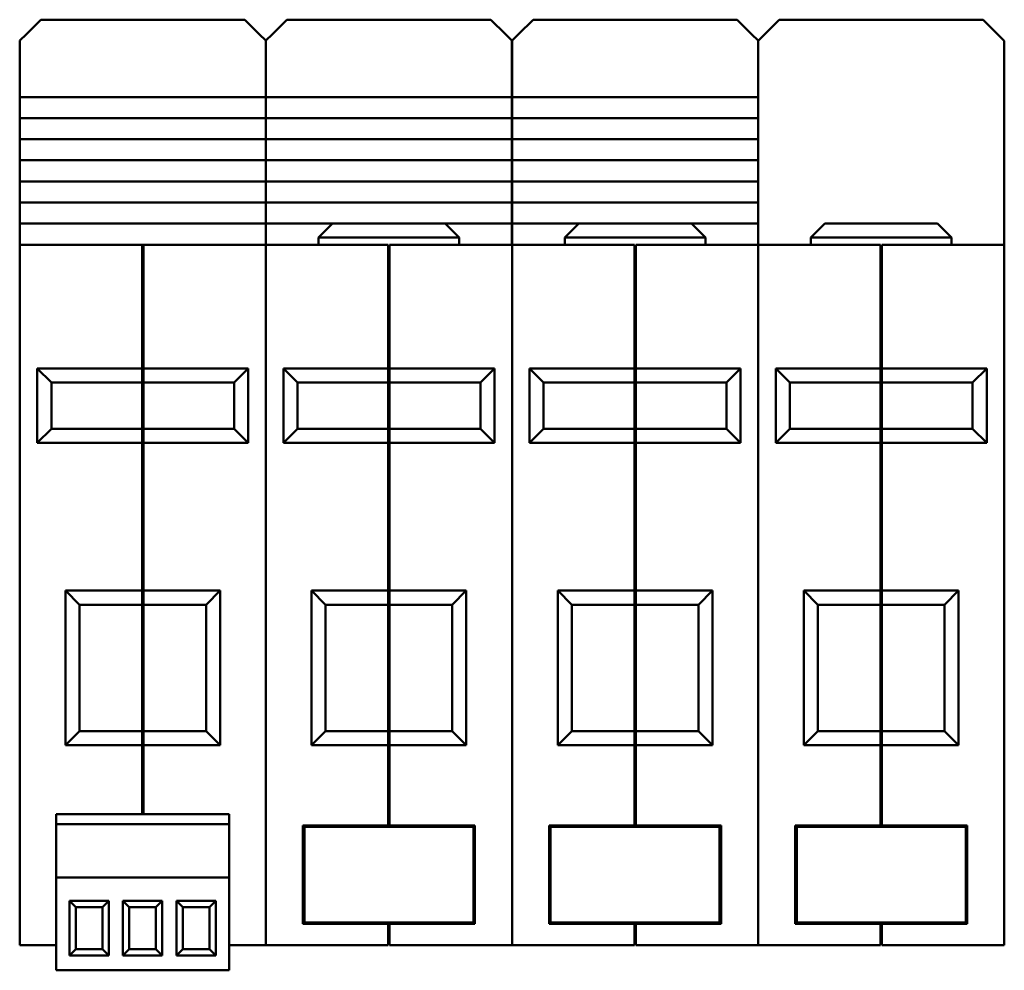
# Model space of a CAD drawing. Units: millimetres. Extents: x 53 to 353, y 61 to 262.
# Drawn here: x 171 to 241, y 194 to 262 of the extents above; entities that cross this region are included whole.
import ezdxf

# ---------------------------------------------------------------- set-up
doc = ezdxf.new("R2010")
doc.units = ezdxf.units.MM
doc.layers.add('Viditelné hrany(CSN)', color=7, linetype='Continuous', lineweight=50)

msp = doc.modelspace()

# ---------------------------------------------------------------- linework, layer by layer
at = {"layer": 'Viditelné hrany(CSN)'}
for p, q in [((171.745, 260.754), (172.772, 261.781)), ((172.772, 261.781), (187.272, 261.781)), ((187.272, 261.781), (188.299, 260.754)), ((189.245, 260.754), (190.272, 261.781)), ((190.272, 261.781), (204.772, 261.781)), ((204.772, 261.781), (205.799, 260.754)), ((206.745, 260.754), (207.772, 261.781)), ((207.772, 261.781), (222.272, 261.781)), ((222.272, 261.781), (223.299, 260.754)), ((224.245, 260.754), (225.272, 261.781)), ((225.272, 261.781), (239.772, 261.781)), ((239.772, 261.781), (240.799, 260.754)), ((171.282, 260.291), (171.745, 260.754)), ((188.299, 260.754), (188.762, 260.291)), ((188.782, 260.291), (189.245, 260.754)), ((205.799, 260.754), (206.262, 260.291)), ((206.282, 260.291), (206.745, 260.754)), ((223.299, 260.754), (223.762, 260.291)), ((223.772, 260.281), (224.245, 260.754)), ((240.799, 260.754), (241.272, 260.281)), ((171.282, 258.78), (171.282, 260.291)), ((188.762, 260.291), (188.762, 258.78)), ((188.782, 258.78), (188.782, 260.291)), ((206.262, 260.291), (206.262, 258.78)), ((206.282, 258.78), (206.282, 260.291)), ((223.762, 260.291), (223.762, 258.78)), ((223.772, 258.78), (223.772, 260.281)), ((241.272, 260.281), (241.272, 258.78)), ((171.282, 258.78), (171.282, 256.781)), ((188.762, 256.781), (188.762, 258.78)), ((188.782, 258.78), (188.782, 256.781)), ((206.262, 256.781), (206.262, 258.78)), ((206.282, 258.78), (206.282, 256.781)), ((223.762, 256.781), (223.762, 258.78)), ((223.772, 258.78), (223.772, 245.781)), ((241.272, 258.78), (241.272, 245.781)), ((171.282, 256.281), (171.282, 256.781)), ((171.282, 256.281), (188.762, 256.281)), ((171.282, 254.781), (171.282, 256.281)), ((188.762, 256.781), (188.762, 256.281)), ((188.762, 256.281), (188.762, 254.781)), ((188.782, 256.281), (188.782, 256.781)), ((188.782, 256.281), (206.262, 256.281)), ((188.782, 254.781), (188.782, 256.281)), ((206.262, 256.781), (206.262, 256.281)), ((206.262, 256.281), (206.262, 254.781)), ((206.282, 256.281), (206.282, 256.781)), ((206.282, 256.281), (223.762, 256.281)), ((206.282, 254.781), (206.282, 256.281)), ((223.762, 256.781), (223.762, 256.281)), ((223.762, 256.281), (223.762, 254.781)), ((171.282, 254.281), (171.282, 254.781)), ((188.762, 254.781), (171.282, 254.781)), ((171.282, 254.281), (171.282, 253.781)), ((188.762, 254.781), (188.762, 254.281)), ((188.762, 253.781), (188.762, 254.281)), ((188.782, 254.281), (188.782, 254.781)), ((206.262, 254.781), (188.782, 254.781)), ((188.782, 254.281), (188.782, 253.781)), ((206.262, 254.781), (206.262, 254.281)), ((206.262, 253.781), (206.262, 254.281)), ((206.282, 254.281), (206.282, 254.781)), ((223.762, 254.781), (206.282, 254.781)), ((206.282, 254.281), (206.282, 253.781)), ((223.762, 254.781), (223.762, 254.281)), ((223.762, 253.781), (223.762, 254.281)), ((171.282, 253.281), (171.282, 253.781)), ((188.762, 253.781), (188.762, 253.281)), ((188.782, 253.281), (188.782, 253.781)), ((206.262, 253.781), (206.262, 253.281)), ((206.282, 253.281), (206.282, 253.781)), ((223.762, 253.781), (223.762, 253.281)), ((171.282, 253.281), (188.762, 253.281)), ((171.282, 251.781), (171.282, 253.281)), ((188.762, 253.281), (188.762, 251.781)), ((188.782, 253.281), (206.262, 253.281)), ((188.782, 251.781), (188.782, 253.281)), ((206.262, 253.281), (206.262, 251.781)), ((206.282, 253.281), (223.762, 253.281)), ((206.282, 251.781), (206.282, 253.281)), ((223.762, 253.281), (223.762, 251.781)), ((171.282, 251.281), (171.282, 251.781)), ((188.762, 251.781), (171.282, 251.781)), ((188.762, 251.781), (188.762, 251.281)), ((188.782, 251.281), (188.782, 251.781)), ((206.262, 251.781), (188.782, 251.781)), ((206.262, 251.781), (206.262, 251.281)), ((206.282, 251.281), (206.282, 251.781)), ((223.762, 251.781), (206.282, 251.781)), ((223.762, 251.781), (223.762, 251.281)), ((171.282, 251.281), (171.282, 250.781)), ((171.282, 250.281), (171.282, 250.781)), ((188.762, 250.781), (188.762, 251.281)), ((188.762, 250.781), (188.762, 250.281)), ((188.782, 251.281), (188.782, 250.781)), ((188.782, 250.281), (188.782, 250.781)), ((206.262, 250.781), (206.262, 251.281)), ((206.262, 250.781), (206.262, 250.281)), ((206.282, 251.281), (206.282, 250.781)), ((206.282, 250.281), (206.282, 250.781)), ((223.762, 250.781), (223.762, 251.281)), ((223.762, 250.781), (223.762, 250.281)), ((171.282, 250.281), (188.762, 250.281)), ((171.282, 248.781), (171.282, 250.281)), ((188.762, 250.281), (188.762, 248.781)), ((188.782, 250.281), (206.262, 250.281)), ((188.782, 248.781), (188.782, 250.281)), ((206.262, 250.281), (206.262, 248.781)), ((206.282, 250.281), (223.762, 250.281)), ((206.282, 248.781), (206.282, 250.281)), ((223.762, 250.281), (223.762, 248.781)), ((171.282, 248.281), (171.282, 248.781)), ((188.762, 248.781), (171.282, 248.781)), ((188.762, 248.781), (188.762, 248.281)), ((188.782, 248.281), (188.782, 248.781)), ((206.262, 248.781), (188.782, 248.781)), ((206.262, 248.781), (206.262, 248.281)), ((206.282, 248.281), (206.282, 248.781)), ((223.762, 248.781), (206.282, 248.781)), ((223.762, 248.781), (223.762, 248.281)), ((171.282, 248.281), (171.282, 247.781)), ((188.762, 247.781), (188.762, 248.281)), ((188.782, 248.281), (188.782, 247.781)), ((206.262, 247.781), (206.262, 248.281)), ((206.282, 248.281), (206.282, 247.781)), ((223.762, 247.781), (223.762, 248.281)), ((171.282, 247.281), (171.282, 247.781)), ((171.282, 247.281), (188.762, 247.281)), ((171.282, 245.781), (171.282, 247.281)), ((188.762, 247.781), (188.762, 247.281)), ((188.762, 247.281), (188.762, 245.781)), ((188.782, 247.281), (188.782, 247.781)), ((188.782, 247.281), (193.522, 247.281)), ((188.782, 245.781), (188.782, 247.281)), ((193.522, 247.281), (192.522, 246.281)), ((193.522, 247.281), (201.522, 247.281)), ((201.522, 247.281), (202.522, 246.281)), ((201.522, 247.281), (206.262, 247.281)), ((206.262, 247.781), (206.262, 247.281)), ((206.262, 247.281), (206.262, 245.781)), ((206.282, 247.281), (206.282, 247.781)), ((206.282, 247.281), (211.022, 247.281)), ((206.282, 245.781), (206.282, 247.281)), ((211.022, 247.281), (210.022, 246.281)), ((211.022, 247.281), (219.022, 247.281)), ((219.022, 247.281), (220.022, 246.281)), ((219.022, 247.281), (223.762, 247.281)), ((223.762, 247.781), (223.762, 247.281)), ((223.762, 247.281), (223.762, 245.781)), ((228.522, 247.281), (227.522, 246.281)), ((228.522, 247.281), (236.522, 247.281)), ((236.522, 247.281), (237.522, 246.281)), ((171.272, 244.281), (171.272, 245.781)), ((179.972, 245.781), (171.272, 245.781)), ((180.072, 245.781), (179.972, 245.781)), ((179.972, 245.781), (179.972, 244.281)), ((188.772, 245.781), (180.072, 245.781)), ((180.072, 244.281), (180.072, 245.781)), ((188.772, 245.781), (188.772, 244.281)), ((188.772, 244.281), (188.772, 245.781)), ((197.472, 245.781), (188.772, 245.781)), ((202.522, 246.281), (192.522, 246.281)), ((192.522, 245.781), (192.522, 246.281)), ((197.472, 245.781), (197.472, 244.281)), ((197.572, 244.281), (197.572, 245.781)), ((206.272, 245.781), (197.572, 245.781)), ((202.522, 245.781), (202.522, 246.281)), ((206.272, 245.781), (206.272, 244.281)), ((206.272, 244.281), (206.272, 245.781)), ((214.972, 245.781), (206.272, 245.781)), ((220.022, 246.281), (210.022, 246.281)), ((210.022, 245.781), (210.022, 246.281)), ((214.972, 245.781), (214.972, 244.281)), ((215.072, 244.281), (215.072, 245.781)), ((223.772, 245.781), (215.072, 245.781)), ((220.022, 245.781), (220.022, 246.281)), ((232.472, 245.781), (223.772, 245.781)), ((223.772, 244.281), (223.772, 245.781)), ((223.772, 245.781), (223.772, 244.281)), ((237.522, 246.281), (227.522, 246.281)), ((227.522, 245.781), (227.522, 246.281)), ((232.472, 245.781), (232.472, 244.281)), ((241.272, 245.781), (232.572, 245.781)), ((232.572, 244.281), (232.572, 245.781)), ((237.522, 245.781), (237.522, 246.281)), ((241.272, 245.781), (241.272, 244.281)), ((180.072, 245.681), (179.972, 245.681)), ((197.572, 245.681), (197.472, 245.681)), ((215.072, 245.681), (214.972, 245.681)), ((232.572, 245.681), (232.472, 245.681)), ((171.272, 244.281), (171.272, 197.481)), ((179.972, 236.981), (179.972, 244.281)), ((180.072, 244.281), (180.072, 236.981)), ((188.772, 244.281), (188.772, 197.481)), ((188.772, 244.281), (188.772, 197.481)), ((197.472, 236.981), (197.472, 244.281)), ((197.572, 244.281), (197.572, 236.981)), ((206.272, 244.281), (206.272, 197.481)), ((206.272, 244.281), (206.272, 197.481)), ((214.972, 236.981), (214.972, 244.281)), ((215.072, 244.281), (215.072, 236.981)), ((223.772, 244.281), (223.772, 197.481)), ((223.772, 244.281), (223.772, 197.481)), ((232.472, 236.981), (232.472, 244.281)), ((232.572, 244.281), (232.572, 236.981)), ((241.272, 244.281), (241.272, 197.481)), ((179.972, 236.981), (172.522, 236.981)), ((173.522, 235.981), (172.522, 236.981)), ((172.522, 236.981), (172.522, 231.681)), ((180.072, 237.023), (179.972, 237.023)), ((179.972, 235.981), (179.972, 236.981)), ((180.072, 236.981), (180.072, 235.981)), ((187.522, 236.981), (180.072, 236.981)), ((187.522, 236.981), (186.522, 235.981)), ((187.522, 231.681), (187.522, 236.981)), ((197.472, 236.981), (190.022, 236.981)), ((191.022, 235.981), (190.022, 236.981)), ((190.022, 236.981), (190.022, 231.681)), ((197.572, 237.023), (197.472, 237.023)), ((197.472, 235.981), (197.472, 236.981)), ((197.572, 236.981), (197.572, 235.981)), ((205.022, 236.981), (197.572, 236.981)), ((205.022, 236.981), (204.022, 235.981)), ((205.022, 231.681), (205.022, 236.981)), ((214.972, 236.981), (207.522, 236.981)), ((208.522, 235.981), (207.522, 236.981)), ((207.522, 236.981), (207.522, 231.681)), ((215.072, 237.023), (214.972, 237.023)), ((214.972, 235.981), (214.972, 236.981)), ((215.072, 236.981), (215.072, 235.981)), ((222.522, 236.981), (215.072, 236.981)), ((222.522, 236.981), (221.522, 235.981)), ((222.522, 231.681), (222.522, 236.981)), ((232.472, 236.981), (225.022, 236.981)), ((226.022, 235.981), (225.022, 236.981)), ((225.022, 236.981), (225.022, 231.681)), ((232.572, 237.023), (232.472, 237.023)), ((232.472, 235.981), (232.472, 236.981)), ((232.572, 236.981), (232.572, 235.981)), ((240.022, 236.981), (232.572, 236.981)), ((240.022, 236.981), (239.022, 235.981)), ((240.022, 231.681), (240.022, 236.981)), ((173.522, 235.981), (179.972, 235.981)), ((173.522, 232.681), (173.522, 235.981)), ((180.072, 236.081), (179.972, 236.081)), ((179.972, 232.681), (179.972, 235.981)), ((180.072, 235.981), (180.072, 232.681)), ((180.072, 235.981), (186.522, 235.981)), ((186.522, 235.981), (186.522, 232.681)), ((191.022, 235.981), (197.472, 235.981)), ((191.022, 232.681), (191.022, 235.981)), ((197.572, 236.081), (197.472, 236.081)), ((197.472, 232.681), (197.472, 235.981)), ((197.572, 235.981), (197.572, 232.681)), ((197.572, 235.981), (204.022, 235.981)), ((204.022, 235.981), (204.022, 232.681)), ((208.522, 235.981), (214.972, 235.981)), ((208.522, 232.681), (208.522, 235.981)), ((215.072, 236.081), (214.972, 236.081)), ((214.972, 232.681), (214.972, 235.981)), ((215.072, 235.981), (215.072, 232.681)), ((215.072, 235.981), (221.522, 235.981)), ((221.522, 235.981), (221.522, 232.681)), ((226.022, 235.981), (232.472, 235.981)), ((226.022, 232.681), (226.022, 235.981)), ((232.572, 236.081), (232.472, 236.081)), ((232.472, 232.681), (232.472, 235.981)), ((232.572, 235.981), (232.572, 232.681)), ((232.572, 235.981), (239.022, 235.981)), ((239.022, 235.981), (239.022, 232.681)), ((172.522, 231.681), (173.522, 232.681)), ((179.972, 232.681), (173.522, 232.681)), ((179.972, 231.681), (179.972, 232.681)), ((180.072, 232.581), (179.972, 232.581)), ((180.072, 232.681), (180.072, 231.681)), ((186.522, 232.681), (180.072, 232.681)), ((187.522, 231.681), (186.522, 232.681)), ((190.022, 231.681), (191.022, 232.681)), ((197.472, 232.681), (191.022, 232.681)), ((197.472, 231.681), (197.472, 232.681)), ((197.572, 232.581), (197.472, 232.581)), ((197.572, 232.681), (197.572, 231.681)), ((204.022, 232.681), (197.572, 232.681)), ((205.022, 231.681), (204.022, 232.681)), ((207.522, 231.681), (208.522, 232.681)), ((214.972, 232.681), (208.522, 232.681)), ((214.972, 231.681), (214.972, 232.681)), ((215.072, 232.581), (214.972, 232.581)), ((215.072, 232.681), (215.072, 231.681)), ((221.522, 232.681), (215.072, 232.681)), ((222.522, 231.681), (221.522, 232.681)), ((225.022, 231.681), (226.022, 232.681)), ((232.472, 232.681), (226.022, 232.681)), ((232.472, 231.681), (232.472, 232.681)), ((232.572, 232.581), (232.472, 232.581)), ((232.572, 232.681), (232.572, 231.681)), ((239.022, 232.681), (232.572, 232.681)), ((240.022, 231.681), (239.022, 232.681)), ((172.522, 231.681), (179.972, 231.681)), ((179.972, 221.181), (179.972, 231.681)), ((180.072, 231.64), (179.972, 231.64)), ((180.072, 231.681), (180.072, 221.181)), ((180.072, 231.681), (187.522, 231.681)), ((190.022, 231.681), (197.472, 231.681)), ((197.472, 221.181), (197.472, 231.681)), ((197.572, 231.64), (197.472, 231.64)), ((197.572, 231.681), (197.572, 221.181)), ((197.572, 231.681), (205.022, 231.681)), ((207.522, 231.681), (214.972, 231.681)), ((214.972, 221.181), (214.972, 231.681)), ((215.072, 231.64), (214.972, 231.64)), ((215.072, 231.681), (215.072, 221.181)), ((215.072, 231.681), (222.522, 231.681)), ((225.022, 231.681), (232.472, 231.681)), ((232.472, 221.181), (232.472, 231.681)), ((232.572, 231.64), (232.472, 231.64)), ((232.572, 231.681), (232.572, 221.181)), ((232.572, 231.681), (240.022, 231.681)), ((180.072, 221.223), (179.972, 221.223)), ((197.572, 221.223), (197.472, 221.223)), ((215.072, 221.223), (214.972, 221.223)), ((232.572, 221.223), (232.472, 221.223)), ((179.972, 221.181), (174.522, 221.181)), ((175.522, 220.181), (174.522, 221.181)), ((174.522, 221.181), (174.522, 210.181)), ((179.972, 220.181), (179.972, 221.181)), ((180.072, 221.181), (180.072, 220.181)), ((185.522, 221.181), (180.072, 221.181)), ((185.522, 221.181), (184.522, 220.181)), ((185.522, 210.181), (185.522, 221.181)), ((197.472, 221.181), (192.022, 221.181)), ((193.022, 220.181), (192.022, 221.181)), ((192.022, 221.181), (192.022, 210.181)), ((197.472, 220.181), (197.472, 221.181)), ((197.572, 221.181), (197.572, 220.181)), ((203.022, 221.181), (197.572, 221.181)), ((203.022, 221.181), (202.022, 220.181)), ((203.022, 210.181), (203.022, 221.181)), ((214.972, 221.181), (209.522, 221.181)), ((210.522, 220.181), (209.522, 221.181)), ((209.522, 221.181), (209.522, 210.181)), ((214.972, 220.181), (214.972, 221.181)), ((215.072, 221.181), (215.072, 220.181)), ((220.522, 221.181), (215.072, 221.181)), ((220.522, 221.181), (219.522, 220.181)), ((220.522, 210.181), (220.522, 221.181)), ((232.472, 221.181), (227.022, 221.181)), ((228.022, 220.181), (227.022, 221.181)), ((227.022, 221.181), (227.022, 210.181)), ((232.472, 220.181), (232.472, 221.181)), ((232.572, 221.181), (232.572, 220.181)), ((238.022, 221.181), (232.572, 221.181)), ((238.022, 221.181), (237.022, 220.181)), ((238.022, 210.181), (238.022, 221.181)), ((175.522, 220.181), (179.972, 220.181)), ((175.522, 211.181), (175.522, 220.181)), ((180.072, 220.281), (179.972, 220.281)), ((179.972, 211.181), (179.972, 220.181)), ((180.072, 220.181), (180.072, 211.181)), ((180.072, 220.181), (184.522, 220.181)), ((184.522, 220.181), (184.522, 211.181)), ((193.022, 220.181), (197.472, 220.181)), ((193.022, 211.181), (193.022, 220.181)), ((197.572, 220.281), (197.472, 220.281)), ((197.472, 211.181), (197.472, 220.181)), ((197.572, 220.181), (197.572, 211.181)), ((197.572, 220.181), (202.022, 220.181)), ((202.022, 220.181), (202.022, 211.181)), ((210.522, 220.181), (214.972, 220.181)), ((210.522, 211.181), (210.522, 220.181)), ((215.072, 220.281), (214.972, 220.281)), ((214.972, 211.181), (214.972, 220.181)), ((215.072, 220.181), (215.072, 211.181)), ((215.072, 220.181), (219.522, 220.181)), ((219.522, 220.181), (219.522, 211.181)), ((228.022, 220.181), (232.472, 220.181)), ((228.022, 211.181), (228.022, 220.181)), ((232.572, 220.281), (232.472, 220.281)), ((232.472, 211.181), (232.472, 220.181)), ((232.572, 220.181), (232.572, 211.181)), ((232.572, 220.181), (237.022, 220.181)), ((237.022, 220.181), (237.022, 211.181)), ((174.522, 210.181), (175.522, 211.181)), ((179.972, 211.181), (175.522, 211.181)), ((179.972, 210.181), (179.972, 211.181)), ((180.072, 211.081), (179.972, 211.081)), ((180.072, 211.181), (180.072, 210.181)), ((184.522, 211.181), (180.072, 211.181)), ((185.522, 210.181), (184.522, 211.181)), ((192.022, 210.181), (193.022, 211.181)), ((197.472, 211.181), (193.022, 211.181)), ((197.472, 210.181), (197.472, 211.181)), ((197.572, 211.081), (197.472, 211.081)), ((197.572, 211.181), (197.572, 210.181)), ((202.022, 211.181), (197.572, 211.181)), ((203.022, 210.181), (202.022, 211.181)), ((209.522, 210.181), (210.522, 211.181)), ((214.972, 211.181), (210.522, 211.181)), ((214.972, 210.181), (214.972, 211.181)), ((215.072, 211.081), (214.972, 211.081)), ((215.072, 211.181), (215.072, 210.181)), ((219.522, 211.181), (215.072, 211.181)), ((220.522, 210.181), (219.522, 211.181)), ((227.022, 210.181), (228.022, 211.181)), ((232.472, 211.181), (228.022, 211.181)), ((232.472, 210.181), (232.472, 211.181)), ((232.572, 211.081), (232.472, 211.081)), ((232.572, 211.181), (232.572, 210.181)), ((237.022, 211.181), (232.572, 211.181)), ((238.022, 210.181), (237.022, 211.181)), ((174.522, 210.181), (179.972, 210.181)), ((179.972, 205.281), (179.972, 210.181)), ((180.072, 210.14), (179.972, 210.14)), ((180.072, 210.181), (180.072, 205.281)), ((180.072, 210.181), (185.522, 210.181)), ((192.022, 210.181), (197.472, 210.181)), ((197.472, 204.481), (197.472, 210.181)), ((197.572, 210.14), (197.472, 210.14)), ((197.572, 210.181), (197.572, 204.481)), ((197.572, 210.181), (203.022, 210.181)), ((209.522, 210.181), (214.972, 210.181)), ((214.972, 204.481), (214.972, 210.181)), ((215.072, 210.14), (214.972, 210.14)), ((215.072, 210.181), (215.072, 204.481)), ((215.072, 210.181), (220.522, 210.181)), ((227.022, 210.181), (232.472, 210.181)), ((232.472, 204.481), (232.472, 210.181)), ((232.572, 210.14), (232.472, 210.14)), ((232.572, 210.181), (232.572, 204.481)), ((232.572, 210.181), (238.022, 210.181)), ((173.862, 205.281), (186.162, 205.281)), ((173.862, 204.581), (173.862, 205.281)), ((186.162, 205.281), (186.162, 204.581)), ((173.862, 204.581), (173.862, 200.781)), ((173.862, 204.581), (186.162, 204.581)), ((186.162, 204.581), (186.162, 200.781)), ((191.412, 197.481), (191.412, 204.481)), ((191.412, 204.481), (197.472, 204.481)), ((197.572, 204.581), (197.472, 204.581)), ((197.472, 204.381), (197.472, 204.481)), ((197.572, 204.481), (197.572, 204.381)), ((197.572, 204.481), (203.632, 204.481)), ((203.632, 204.481), (203.632, 197.481)), ((208.912, 197.481), (208.912, 204.481)), ((208.912, 204.481), (214.972, 204.481)), ((215.072, 204.581), (214.972, 204.581)), ((214.972, 204.381), (214.972, 204.481)), ((215.072, 204.481), (215.072, 204.381)), ((215.072, 204.481), (221.132, 204.481)), ((221.132, 204.481), (221.132, 197.481)), ((226.412, 197.481), (226.412, 204.481)), ((226.412, 204.481), (232.472, 204.481)), ((232.572, 204.581), (232.472, 204.581)), ((232.572, 204.481), (238.632, 204.481)), ((238.632, 204.481), (238.632, 197.481)), ((191.512, 197.581), (191.512, 204.381)), ((191.512, 204.381), (203.532, 204.381)), ((203.532, 204.381), (203.532, 197.581)), ((209.012, 197.581), (209.012, 204.381)), ((209.012, 204.381), (221.032, 204.381)), ((221.032, 204.381), (221.032, 197.581)), ((226.512, 197.581), (226.512, 204.381)), ((226.512, 204.381), (238.532, 204.381)), ((238.532, 204.381), (238.532, 197.581)), ((186.162, 200.781), (173.862, 200.781)), ((173.862, 194.181), (173.862, 200.781)), ((186.162, 200.781), (186.162, 194.181)), ((175.252, 198.681), (174.802, 199.131)), ((174.802, 199.131), (174.802, 195.231)), ((177.602, 199.131), (174.802, 199.131)), ((177.602, 199.131), (177.152, 198.681)), ((177.602, 195.231), (177.602, 199.131)), ((179.062, 198.681), (178.612, 199.131)), ((178.612, 199.131), (178.612, 195.231)), ((181.412, 199.131), (178.612, 199.131)), ((181.412, 199.131), (180.962, 198.681)), ((181.412, 195.231), (181.412, 199.131)), ((182.872, 198.681), (182.422, 199.131)), ((182.422, 199.131), (182.422, 195.231)), ((185.222, 199.131), (182.422, 199.131)), ((185.222, 199.131), (184.772, 198.681)), ((185.222, 195.231), (185.222, 199.131)), ((175.252, 195.681), (175.252, 198.681)), ((175.252, 198.681), (177.152, 198.681)), ((177.152, 198.681), (177.152, 195.681)), ((179.062, 195.681), (179.062, 198.681)), ((179.062, 198.681), (180.962, 198.681)), ((180.962, 198.681), (180.962, 195.681)), ((182.872, 195.681), (182.872, 198.681)), ((182.872, 198.681), (184.772, 198.681)), ((184.772, 198.681), (184.772, 195.681)), ((171.272, 195.981), (171.272, 197.481)), ((188.772, 197.481), (188.772, 195.981)), ((188.772, 195.981), (188.772, 197.481)), ((197.472, 197.481), (191.412, 197.481)), ((203.532, 197.581), (191.512, 197.581)), ((197.472, 197.481), (197.472, 197.581)), ((197.472, 197.481), (197.472, 195.981)), ((197.572, 197.581), (197.572, 197.481)), ((197.572, 195.981), (197.572, 197.481)), ((203.632, 197.481), (197.572, 197.481)), ((206.272, 197.481), (206.272, 195.981)), ((206.272, 195.981), (206.272, 197.481)), ((214.972, 197.481), (208.912, 197.481)), ((221.032, 197.581), (209.012, 197.581)), ((214.972, 197.481), (214.972, 197.581)), ((214.972, 197.481), (214.972, 195.981)), ((215.072, 197.581), (215.072, 197.481)), ((215.072, 195.981), (215.072, 197.481)), ((221.132, 197.481), (215.072, 197.481)), ((223.772, 195.981), (223.772, 197.481)), ((223.772, 197.481), (223.772, 195.981)), ((232.472, 197.481), (226.412, 197.481)), ((238.532, 197.581), (226.512, 197.581)), ((232.472, 197.481), (232.472, 195.981)), ((238.632, 197.481), (232.572, 197.481)), ((232.572, 195.981), (232.572, 197.481)), ((241.272, 197.481), (241.272, 195.981)), ((197.572, 197.381), (197.472, 197.381)), ((215.072, 197.381), (214.972, 197.381)), ((232.572, 197.381), (232.472, 197.381)), ((197.572, 196.081), (197.472, 196.081)), ((215.072, 196.081), (214.972, 196.081)), ((232.572, 196.081), (232.472, 196.081)), ((171.272, 195.981), (173.862, 195.981)), ((174.802, 195.231), (175.252, 195.681)), ((177.152, 195.681), (175.252, 195.681)), ((177.602, 195.231), (177.152, 195.681)), ((178.612, 195.231), (179.062, 195.681)), ((180.962, 195.681), (179.062, 195.681)), ((181.412, 195.231), (180.962, 195.681)), ((182.422, 195.231), (182.872, 195.681)), ((184.772, 195.681), (182.872, 195.681)), ((185.222, 195.231), (184.772, 195.681)), ((186.162, 195.981), (188.772, 195.981)), ((188.772, 195.981), (197.472, 195.981)), ((197.572, 195.981), (206.272, 195.981)), ((206.272, 195.981), (214.972, 195.981)), ((215.072, 195.981), (223.772, 195.981)), ((223.772, 195.981), (232.472, 195.981)), ((232.572, 195.981), (241.272, 195.981)), ((174.802, 195.231), (177.602, 195.231)), ((178.612, 195.231), (181.412, 195.231)), ((182.422, 195.231), (185.222, 195.231)), ((186.162, 194.181), (173.862, 194.181))]:
    msp.add_line(p, q, dxfattribs=at)

doc.saveas('drawing.dxf')
